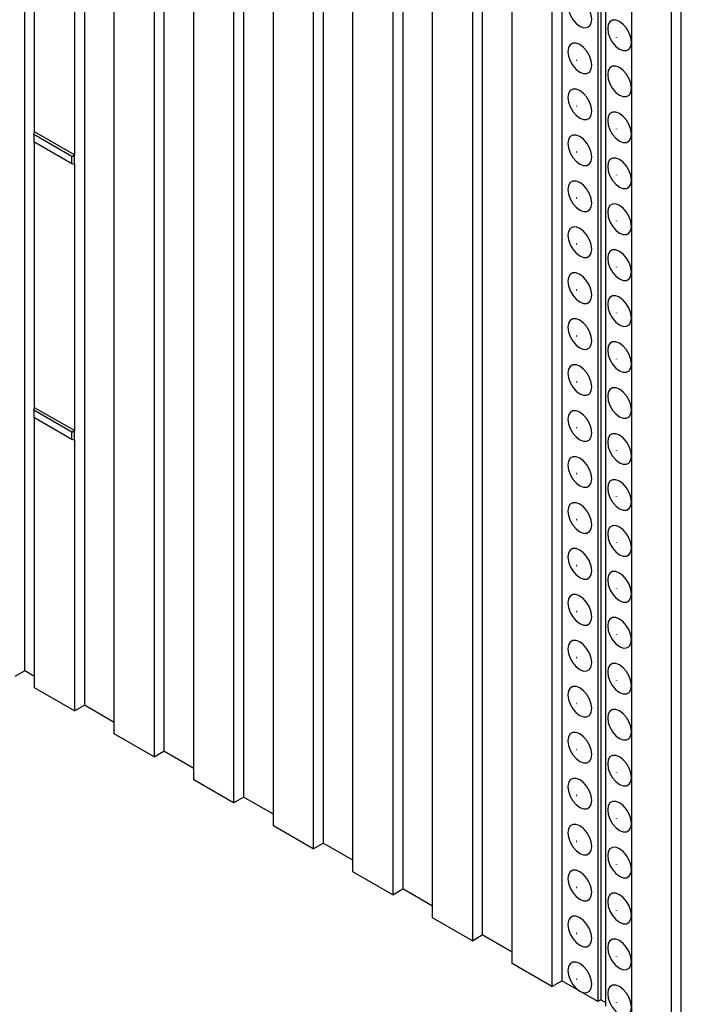
# Model space of a CAD drawing. Units: inches. Extents: x 0.5 to 8.5, y 0.5 to 10.5.
# Drawn here: x 6.8 to 7.1, y 8.7 to 9.1 of the extents above; entities that cross this region are included whole.
import ezdxf

# ---------------------------------------------------------------- set-up
doc = ezdxf.new("R2010")
doc.units = ezdxf.units.IN
doc.header["$MEASUREMENT"] = 0

msp = doc.modelspace()

# ---------------------------------------------------------------- linework, layer by layer
at = {"color": 7, "linetype": 'Continuous', "lineweight": 25}
for p, q in [((6.83816, 8.82097), (6.83816, 9.80082)), ((6.86467, 9.7702), (6.86467, 8.80566)), ((6.90003, 9.74979), (6.90003, 8.78525)), ((6.93538, 9.72938), (6.93538, 8.76484)), ((6.87793, 8.79291), (6.87793, 9.72539)), ((6.89561, 9.71458), (6.89561, 8.7827)), ((6.97074, 9.70897), (6.97074, 8.74443)), ((6.91329, 8.7725), (6.91329, 9.70498)), ((6.93096, 9.69417), (6.93096, 8.76229)), ((7.00609, 9.68856), (7.00609, 8.72402)), ((6.94864, 8.75209), (6.94864, 9.68457)), ((6.96632, 9.67376), (6.96632, 8.74188)), ((7.04145, 9.66815), (7.04145, 8.70361)), ((6.984, 8.73168), (6.984, 9.66416)), ((7.09272, 9.65387), (7.09272, 8.67402)), ((7.09413, 9.65468), (7.09413, 8.67483)), ((7.00168, 9.65335), (7.00168, 8.72147)), ((7.09625, 8.67198), (7.09625, 9.65183)), ((7.07681, 9.64774), (7.07681, 8.6832)), ((7.01935, 8.71127), (7.01935, 9.64375)), ((7.03703, 9.63294), (7.03703, 8.70106)), ((7.05471, 8.69086), (7.05471, 9.62333)), ((7.12984, 8.65259), (7.12984, 9.61713)), ((7.07239, 9.61253), (7.07239, 8.68065)), ((7.10774, 9.59134), (7.10774, 8.66024)), ((7.12542, 8.65004), (7.12542, 9.58395)), ((6.84258, 9.06032), (6.84258, 9.2779)), ((6.86025, 9.26803), (6.86025, 9.05012)), ((6.84228, 9.05922), (6.84258, 9.06032)), ((6.85916, 9.04948), (6.84228, 9.05922)), ((6.84228, 9.05922), (6.84228, 9.05607)), ((6.86025, 9.05012), (6.84258, 9.06032)), ((6.84228, 9.05607), (6.85916, 9.04633)), ((6.84258, 8.93784), (6.84258, 9.0559)), ((6.85916, 9.04948), (6.86025, 9.05012)), ((6.86025, 9.04603), (6.86025, 9.05012)), ((6.85916, 9.04633), (6.85916, 9.04948)), ((6.85916, 9.04633), (6.86025, 9.04603)), ((6.86025, 9.04603), (6.86025, 8.92763)), ((6.84228, 8.93674), (6.84258, 8.93784)), ((6.85916, 8.927), (6.84228, 8.93674)), ((6.84228, 8.93674), (6.84228, 8.93359)), ((6.86025, 8.92763), (6.84258, 8.93784)), ((6.84228, 8.93359), (6.85916, 8.92385)), ((6.84258, 8.81332), (6.84258, 8.93342)), ((6.85916, 8.927), (6.86025, 8.92763)), ((6.86025, 8.92355), (6.86025, 8.92763)), ((6.85916, 8.92385), (6.85916, 8.927)), ((6.85916, 8.92385), (6.86025, 8.92355)), ((6.86025, 8.92355), (6.86025, 8.80311)), ((6.83816, 8.82097), (6.83374, 8.81842)), ((6.84258, 8.81842), (6.83816, 8.82097)), ((6.86025, 8.80311), (6.84258, 8.81332)), ((6.86025, 8.80311), (6.86467, 8.80566)), ((6.87793, 8.79801), (6.86467, 8.80566)), ((6.89561, 8.7827), (6.87793, 8.79291)), ((6.89561, 8.7827), (6.90003, 8.78525)), ((6.91329, 8.7776), (6.90003, 8.78525)), ((6.93096, 8.76229), (6.91329, 8.7725)), ((6.93096, 8.76229), (6.93538, 8.76484)), ((6.94864, 8.75719), (6.93538, 8.76484)), ((6.96632, 8.74188), (6.94864, 8.75209)), ((6.96632, 8.74188), (6.97074, 8.74443)), ((6.984, 8.73678), (6.97074, 8.74443)), ((7.00168, 8.72147), (6.984, 8.73168)), ((7.00168, 8.72147), (7.00609, 8.72402)), ((7.01935, 8.71637), (7.00609, 8.72402)), ((7.03703, 8.70106), (7.01935, 8.71127)), ((7.03703, 8.70106), (7.04145, 8.70361)), ((7.05471, 8.69596), (7.04145, 8.70361)), ((7.07239, 8.68065), (7.05471, 8.69086)), ((7.07239, 8.68065), (7.07681, 8.6832)), ((7.08476, 8.67861), (7.07681, 8.6832)), ((7.09272, 8.67402), (7.08476, 8.67861)), ((7.09413, 8.67483), (7.09272, 8.67402)), ((7.09413, 8.67483), (7.09625, 8.67361))]:
    msp.add_line(p, q, dxfattribs=at)
at = {"color": 7, "linetype": 'Continuous', "lineweight": 25, "flags": 128}
for points in [[(7.07946, 9.11648), (7.07972, 9.11444), (7.08047, 9.11229), (7.08164, 9.11026), (7.08312, 9.10854), (7.08476, 9.10729), (7.0864, 9.10665), (7.08788, 9.10666), (7.08905, 9.10734), (7.0898, 9.10861), (7.09006, 9.11036), (7.0898, 9.1124), (7.08905, 9.11454), (7.08788, 9.11657), (7.0864, 9.1183), (7.08476, 9.11954), (7.08312, 9.12019), (7.08164, 9.12017), (7.08047, 9.11949), (7.07972, 9.11822), (7.07946, 9.11648)], [(7.09713, 9.10627), (7.09739, 9.10423), (7.09815, 9.10209), (7.09932, 9.10006), (7.1008, 9.09833), (7.10244, 9.09709), (7.10408, 9.09644), (7.10556, 9.09646), (7.10673, 9.09714), (7.10748, 9.09841), (7.10774, 9.10015), (7.10748, 9.10219), (7.10673, 9.10434), (7.10556, 9.10637), (7.10408, 9.10809), (7.10244, 9.10934), (7.1008, 9.10998), (7.09932, 9.10997), (7.09815, 9.10929), (7.09739, 9.10802), (7.09713, 9.10627)], [(7.1011, 9.10238), (7.10109, 9.1024), (7.10108, 9.10243), (7.10107, 9.10245), (7.10105, 9.10247), (7.10103, 9.10247), (7.10101, 9.10247), (7.101, 9.10246), (7.101, 9.10244), (7.101, 9.10241), (7.10101, 9.10239), (7.10103, 9.10237), (7.10105, 9.10235), (7.10107, 9.10234), (7.10108, 9.10235), (7.10109, 9.10236), (7.1011, 9.10238)], [(7.07946, 9.09607), (7.07972, 9.09402), (7.08047, 9.09188), (7.08164, 9.08985), (7.08312, 9.08813), (7.08476, 9.08688), (7.0864, 9.08623), (7.08788, 9.08625), (7.08905, 9.08693), (7.0898, 9.0882), (7.09006, 9.08994), (7.0898, 9.09199), (7.08905, 9.09413), (7.08788, 9.09616), (7.0864, 9.09788), (7.08476, 9.09913), (7.08312, 9.09977), (7.08164, 9.09976), (7.08047, 9.09908), (7.07972, 9.09781), (7.07946, 9.09607)], [(7.08342, 9.09217), (7.08342, 9.0922), (7.0834, 9.09222), (7.08339, 9.09224), (7.08337, 9.09226), (7.08335, 9.09227), (7.08333, 9.09226), (7.08332, 9.09225), (7.08332, 9.09223), (7.08332, 9.09221), (7.08333, 9.09218), (7.08335, 9.09216), (7.08337, 9.09214), (7.08339, 9.09214), (7.0834, 9.09214), (7.08342, 9.09215), (7.08342, 9.09217)], [(7.09713, 9.08586), (7.09739, 9.08382), (7.09815, 9.08168), (7.09932, 9.07964), (7.1008, 9.07792), (7.10244, 9.07668), (7.10408, 9.07603), (7.10556, 9.07605), (7.10673, 9.07672), (7.10748, 9.078), (7.10774, 9.07974), (7.10748, 9.08178), (7.10673, 9.08392), (7.10556, 9.08595), (7.10408, 9.08768), (7.10244, 9.08892), (7.1008, 9.08957), (7.09932, 9.08955), (7.09815, 9.08888), (7.09739, 9.0876), (7.09713, 9.08586)], [(7.1011, 9.08197), (7.10109, 9.08199), (7.10108, 9.08202), (7.10107, 9.08204), (7.10105, 9.08205), (7.10103, 9.08206), (7.10101, 9.08206), (7.101, 9.08205), (7.101, 9.08202), (7.101, 9.082), (7.10101, 9.08197), (7.10103, 9.08195), (7.10105, 9.08194), (7.10107, 9.08193), (7.10108, 9.08193), (7.10109, 9.08195), (7.1011, 9.08197)], [(7.07946, 9.07565), (7.07972, 9.07361), (7.08047, 9.07147), (7.08164, 9.06944), (7.08312, 9.06771), (7.08476, 9.06647), (7.0864, 9.06582), (7.08788, 9.06584), (7.08905, 9.06651), (7.0898, 9.06779), (7.09006, 9.06953), (7.0898, 9.07157), (7.08905, 9.07371), (7.08788, 9.07575), (7.0864, 9.07747), (7.08476, 9.07871), (7.08312, 9.07936), (7.08164, 9.07934), (7.08047, 9.07867), (7.07972, 9.07739), (7.07946, 9.07565)], [(7.08342, 9.07176), (7.08342, 9.07178), (7.0834, 9.07181), (7.08339, 9.07183), (7.08337, 9.07185), (7.08335, 9.07185), (7.08333, 9.07185), (7.08332, 9.07184), (7.08332, 9.07182), (7.08332, 9.07179), (7.08333, 9.07177), (7.08335, 9.07174), (7.08337, 9.07173), (7.08339, 9.07172), (7.0834, 9.07173), (7.08342, 9.07174), (7.08342, 9.07176)], [(7.09713, 9.06545), (7.09739, 9.0634), (7.09815, 9.06126), (7.09932, 9.05923), (7.1008, 9.05751), (7.10244, 9.05626), (7.10408, 9.05562), (7.10556, 9.05563), (7.10673, 9.05631), (7.10748, 9.05758), (7.10774, 9.05932), (7.10748, 9.06137), (7.10673, 9.06351), (7.10556, 9.06554), (7.10408, 9.06726), (7.10244, 9.06851), (7.1008, 9.06916), (7.09932, 9.06914), (7.09815, 9.06846), (7.09739, 9.06719), (7.09713, 9.06545)], [(7.07946, 9.05524), (7.07972, 9.0532), (7.08047, 9.05105), (7.08164, 9.04902), (7.08312, 9.0473), (7.08476, 9.04605), (7.0864, 9.04541), (7.08788, 9.04542), (7.08905, 9.0461), (7.0898, 9.04737), (7.09006, 9.04912), (7.0898, 9.05116), (7.08905, 9.0533), (7.08788, 9.05533), (7.0864, 9.05706), (7.08476, 9.0583), (7.08312, 9.05895), (7.08164, 9.05893), (7.08047, 9.05825), (7.07972, 9.05698), (7.07946, 9.05524)], [(7.1011, 9.06155), (7.10109, 9.06158), (7.10108, 9.0616), (7.10107, 9.06162), (7.10105, 9.06164), (7.10103, 9.06165), (7.10101, 9.06164), (7.101, 9.06163), (7.101, 9.06161), (7.101, 9.06159), (7.10101, 9.06156), (7.10103, 9.06154), (7.10105, 9.06152), (7.10107, 9.06152), (7.10108, 9.06152), (7.10109, 9.06153), (7.1011, 9.06155)], [(7.08342, 9.05134), (7.08342, 9.05137), (7.0834, 9.05139), (7.08339, 9.05142), (7.08337, 9.05143), (7.08335, 9.05144), (7.08333, 9.05144), (7.08332, 9.05142), (7.08332, 9.0514), (7.08332, 9.05138), (7.08333, 9.05135), (7.08335, 9.05133), (7.08337, 9.05132), (7.08339, 9.05131), (7.0834, 9.05131), (7.08342, 9.05132), (7.08342, 9.05134)], [(7.09713, 9.04503), (7.09739, 9.04299), (7.09815, 9.04085), (7.09932, 9.03882), (7.1008, 9.03709), (7.10244, 9.03585), (7.10408, 9.0352), (7.10556, 9.03522), (7.10673, 9.0359), (7.10748, 9.03717), (7.10774, 9.03891), (7.10748, 9.04095), (7.10673, 9.04309), (7.10556, 9.04513), (7.10408, 9.04685), (7.10244, 9.0481), (7.1008, 9.04874), (7.09932, 9.04873), (7.09815, 9.04805), (7.09739, 9.04678), (7.09713, 9.04503)], [(7.1011, 9.04114), (7.10109, 9.04116), (7.10108, 9.04119), (7.10107, 9.04121), (7.10105, 9.04123), (7.10103, 9.04123), (7.10101, 9.04123), (7.101, 9.04122), (7.101, 9.0412), (7.101, 9.04117), (7.10101, 9.04115), (7.10103, 9.04113), (7.10105, 9.04111), (7.10107, 9.0411), (7.10108, 9.04111), (7.10109, 9.04112), (7.1011, 9.04114)], [(7.07946, 9.03483), (7.07972, 9.03278), (7.08047, 9.03064), (7.08164, 9.02861), (7.08312, 9.02689), (7.08476, 9.02564), (7.0864, 9.02499), (7.08788, 9.02501), (7.08905, 9.02569), (7.0898, 9.02696), (7.09006, 9.0287), (7.0898, 9.03074), (7.08905, 9.03289), (7.08788, 9.03492), (7.0864, 9.03664), (7.08476, 9.03789), (7.08312, 9.03853), (7.08164, 9.03852), (7.08047, 9.03784), (7.07972, 9.03657), (7.07946, 9.03483)], [(7.08342, 9.03093), (7.08342, 9.03096), (7.0834, 9.03098), (7.08339, 9.031), (7.08337, 9.03102), (7.08335, 9.03103), (7.08333, 9.03102), (7.08332, 9.03101), (7.08332, 9.03099), (7.08332, 9.03096), (7.08333, 9.03094), (7.08335, 9.03092), (7.08337, 9.0309), (7.08339, 9.03089), (7.0834, 9.0309), (7.08342, 9.03091), (7.08342, 9.03093)], [(7.09713, 9.02462), (7.09739, 9.02258), (7.09815, 9.02044), (7.09932, 9.0184), (7.1008, 9.01668), (7.10244, 9.01543), (7.10408, 9.01479), (7.10556, 9.0148), (7.10673, 9.01548), (7.10748, 9.01675), (7.10774, 9.0185), (7.10748, 9.02054), (7.10673, 9.02268), (7.10556, 9.02471), (7.10408, 9.02644), (7.10244, 9.02768), (7.1008, 9.02833), (7.09932, 9.02831), (7.09815, 9.02764), (7.09739, 9.02636), (7.09713, 9.02462)], [(7.1011, 9.02073), (7.10109, 9.02075), (7.10108, 9.02078), (7.10107, 9.0208), (7.10105, 9.02081), (7.10103, 9.02082), (7.10101, 9.02082), (7.101, 9.0208), (7.101, 9.02078), (7.101, 9.02076), (7.10101, 9.02073), (7.10103, 9.02071), (7.10105, 9.0207), (7.10107, 9.02069), (7.10108, 9.02069), (7.10109, 9.02071), (7.1011, 9.02073)], [(7.07946, 9.01441), (7.07972, 9.01237), (7.08047, 9.01023), (7.08164, 9.0082), (7.08312, 9.00647), (7.08476, 9.00523), (7.0864, 9.00458), (7.08788, 9.0046), (7.08905, 9.00527), (7.0898, 9.00655), (7.09006, 9.00829), (7.0898, 9.01033), (7.08905, 9.01247), (7.08788, 9.01451), (7.0864, 9.01623), (7.08476, 9.01747), (7.08312, 9.01812), (7.08164, 9.0181), (7.08047, 9.01743), (7.07972, 9.01615), (7.07946, 9.01441)], [(7.08342, 9.01052), (7.08342, 9.01054), (7.0834, 9.01057), (7.08339, 9.01059), (7.08337, 9.01061), (7.08335, 9.01061), (7.08333, 9.01061), (7.08332, 9.0106), (7.08332, 9.01058), (7.08332, 9.01055), (7.08333, 9.01053), (7.08335, 9.0105), (7.08337, 9.01049), (7.08339, 9.01048), (7.0834, 9.01048), (7.08342, 9.0105), (7.08342, 9.01052)], [(7.09713, 9.00421), (7.09739, 9.00216), (7.09815, 9.00002), (7.09932, 8.99799), (7.1008, 8.99627), (7.10244, 8.99502), (7.10408, 8.99437), (7.10556, 8.99439), (7.10673, 8.99507), (7.10748, 8.99634), (7.10774, 8.99808), (7.10748, 9.00013), (7.10673, 9.00227), (7.10556, 9.0043), (7.10408, 9.00602), (7.10244, 9.00727), (7.1008, 9.00792), (7.09932, 9.0079), (7.09815, 9.00722), (7.09739, 9.00595), (7.09713, 9.00421)], [(7.07946, 8.994), (7.07972, 8.99196), (7.08047, 8.98981), (7.08164, 8.98778), (7.08312, 8.98606), (7.08476, 8.98481), (7.0864, 8.98417), (7.08788, 8.98418), (7.08905, 8.98486), (7.0898, 8.98613), (7.09006, 8.98788), (7.0898, 8.98992), (7.08905, 8.99206), (7.08788, 8.99409), (7.0864, 8.99581), (7.08476, 8.99706), (7.08312, 8.99771), (7.08164, 8.99769), (7.08047, 8.99701), (7.07972, 8.99574), (7.07946, 8.994)], [(7.1011, 9.00031), (7.10109, 9.00034), (7.10108, 9.00036), (7.10107, 9.00038), (7.10105, 9.0004), (7.10103, 9.00041), (7.10101, 9.0004), (7.101, 9.00039), (7.101, 9.00037), (7.101, 9.00035), (7.10101, 9.00032), (7.10103, 9.0003), (7.10105, 9.00028), (7.10107, 9.00028), (7.10108, 9.00028), (7.10109, 9.00029), (7.1011, 9.00031)], [(7.08342, 8.9901), (7.08342, 8.99013), (7.0834, 8.99015), (7.08339, 8.99018), (7.08337, 8.99019), (7.08335, 8.9902), (7.08333, 8.9902), (7.08332, 8.99018), (7.08332, 8.99016), (7.08332, 8.99014), (7.08333, 8.99011), (7.08335, 8.99009), (7.08337, 8.99007), (7.08339, 8.99007), (7.0834, 8.99007), (7.08342, 8.99008), (7.08342, 8.9901)], [(7.09713, 8.98379), (7.09739, 8.98175), (7.09815, 8.97961), (7.09932, 8.97758), (7.1008, 8.97585), (7.10244, 8.97461), (7.10408, 8.97396), (7.10556, 8.97398), (7.10673, 8.97466), (7.10748, 8.97593), (7.10774, 8.97767), (7.10748, 8.97971), (7.10673, 8.98185), (7.10556, 8.98389), (7.10408, 8.98561), (7.10244, 8.98686), (7.1008, 8.9875), (7.09932, 8.98749), (7.09815, 8.98681), (7.09739, 8.98554), (7.09713, 8.98379)], [(7.1011, 8.9799), (7.10109, 8.97992), (7.10108, 8.97995), (7.10107, 8.97997), (7.10105, 8.97999), (7.10103, 8.97999), (7.10101, 8.97999), (7.101, 8.97998), (7.101, 8.97996), (7.101, 8.97993), (7.10101, 8.97991), (7.10103, 8.97989), (7.10105, 8.97987), (7.10107, 8.97986), (7.10108, 8.97987), (7.10109, 8.97988), (7.1011, 8.9799)], [(7.07946, 8.97358), (7.07972, 8.97154), (7.08047, 8.9694), (7.08164, 8.96737), (7.08312, 8.96564), (7.08476, 8.9644), (7.0864, 8.96375), (7.08788, 8.96377), (7.08905, 8.96445), (7.0898, 8.96572), (7.09006, 8.96746), (7.0898, 8.9695), (7.08905, 8.97165), (7.08788, 8.97368), (7.0864, 8.9754), (7.08476, 8.97665), (7.08312, 8.97729), (7.08164, 8.97728), (7.08047, 8.9766), (7.07972, 8.97533), (7.07946, 8.97358)], [(7.08342, 8.96969), (7.08342, 8.96971), (7.0834, 8.96974), (7.08339, 8.96976), (7.08337, 8.96978), (7.08335, 8.96978), (7.08333, 8.96978), (7.08332, 8.96977), (7.08332, 8.96975), (7.08332, 8.96972), (7.08333, 8.9697), (7.08335, 8.96968), (7.08337, 8.96966), (7.08339, 8.96965), (7.0834, 8.96966), (7.08342, 8.96967), (7.08342, 8.96969)], [(7.09713, 8.96338), (7.09739, 8.96134), (7.09815, 8.9592), (7.09932, 8.95716), (7.1008, 8.95544), (7.10244, 8.95419), (7.10408, 8.95355), (7.10556, 8.95356), (7.10673, 8.95424), (7.10748, 8.95551), (7.10774, 8.95726), (7.10748, 8.9593), (7.10673, 8.96144), (7.10556, 8.96347), (7.10408, 8.9652), (7.10244, 8.96644), (7.1008, 8.96709), (7.09932, 8.96707), (7.09815, 8.96639), (7.09739, 8.96512), (7.09713, 8.96338)], [(7.1011, 8.95949), (7.10109, 8.95951), (7.10108, 8.95954), (7.10107, 8.95956), (7.10105, 8.95957), (7.10103, 8.95958), (7.10101, 8.95958), (7.101, 8.95956), (7.101, 8.95954), (7.101, 8.95952), (7.10101, 8.95949), (7.10103, 8.95947), (7.10105, 8.95946), (7.10107, 8.95945), (7.10108, 8.95945), (7.10109, 8.95947), (7.1011, 8.95949)], [(7.07946, 8.95317), (7.07972, 8.95113), (7.08047, 8.94899), (7.08164, 8.94695), (7.08312, 8.94523), (7.08476, 8.94399), (7.0864, 8.94334), (7.08788, 8.94336), (7.08905, 8.94403), (7.0898, 8.94531), (7.09006, 8.94705), (7.0898, 8.94909), (7.08905, 8.95123), (7.08788, 8.95326), (7.0864, 8.95499), (7.08476, 8.95623), (7.08312, 8.95688), (7.08164, 8.95686), (7.08047, 8.95619), (7.07972, 8.95491), (7.07946, 8.95317)], [(7.08342, 8.94928), (7.08342, 8.9493), (7.0834, 8.94933), (7.08339, 8.94935), (7.08337, 8.94936), (7.08335, 8.94937), (7.08333, 8.94937), (7.08332, 8.94936), (7.08332, 8.94934), (7.08332, 8.94931), (7.08333, 8.94929), (7.08335, 8.94926), (7.08337, 8.94925), (7.08339, 8.94924), (7.0834, 8.94924), (7.08342, 8.94926), (7.08342, 8.94928)], [(7.09713, 8.94297), (7.09739, 8.94092), (7.09815, 8.93878), (7.09932, 8.93675), (7.1008, 8.93503), (7.10244, 8.93378), (7.10408, 8.93313), (7.10556, 8.93315), (7.10673, 8.93383), (7.10748, 8.9351), (7.10774, 8.93684), (7.10748, 8.93889), (7.10673, 8.94103), (7.10556, 8.94306), (7.10408, 8.94478), (7.10244, 8.94603), (7.1008, 8.94667), (7.09932, 8.94666), (7.09815, 8.94598), (7.09739, 8.94471), (7.09713, 8.94297)], [(7.07946, 8.93276), (7.07972, 8.93072), (7.08047, 8.92857), (7.08164, 8.92654), (7.08312, 8.92482), (7.08476, 8.92357), (7.0864, 8.92293), (7.08788, 8.92294), (7.08905, 8.92362), (7.0898, 8.92489), (7.09006, 8.92663), (7.0898, 8.92868), (7.08905, 8.93082), (7.08788, 8.93285), (7.0864, 8.93457), (7.08476, 8.93582), (7.08312, 8.93647), (7.08164, 8.93645), (7.08047, 8.93577), (7.07972, 8.9345), (7.07946, 8.93276)], [(7.1011, 8.93907), (7.10109, 8.9391), (7.10108, 8.93912), (7.10107, 8.93914), (7.10105, 8.93916), (7.10103, 8.93917), (7.10101, 8.93916), (7.101, 8.93915), (7.101, 8.93913), (7.101, 8.93911), (7.10101, 8.93908), (7.10103, 8.93906), (7.10105, 8.93904), (7.10107, 8.93904), (7.10108, 8.93904), (7.10109, 8.93905), (7.1011, 8.93907)], [(7.08342, 8.92886), (7.08342, 8.92889), (7.0834, 8.92891), (7.08339, 8.92894), (7.08337, 8.92895), (7.08335, 8.92896), (7.08333, 8.92895), (7.08332, 8.92894), (7.08332, 8.92892), (7.08332, 8.9289), (7.08333, 8.92887), (7.08335, 8.92885), (7.08337, 8.92883), (7.08339, 8.92883), (7.0834, 8.92883), (7.08342, 8.92884), (7.08342, 8.92886)], [(7.09713, 8.92255), (7.09739, 8.92051), (7.09815, 8.91837), (7.09932, 8.91634), (7.1008, 8.91461), (7.10244, 8.91337), (7.10408, 8.91272), (7.10556, 8.91274), (7.10673, 8.91341), (7.10748, 8.91469), (7.10774, 8.91643), (7.10748, 8.91847), (7.10673, 8.92061), (7.10556, 8.92265), (7.10408, 8.92437), (7.10244, 8.92562), (7.1008, 8.92626), (7.09932, 8.92624), (7.09815, 8.92557), (7.09739, 8.9243), (7.09713, 8.92255)], [(7.1011, 8.91866), (7.10109, 8.91868), (7.10108, 8.91871), (7.10107, 8.91873), (7.10105, 8.91875), (7.10103, 8.91875), (7.10101, 8.91875), (7.101, 8.91874), (7.101, 8.91872), (7.101, 8.91869), (7.10101, 8.91867), (7.10103, 8.91864), (7.10105, 8.91863), (7.10107, 8.91862), (7.10108, 8.91863), (7.10109, 8.91864), (7.1011, 8.91866)], [(7.07946, 8.91234), (7.07972, 8.9103), (7.08047, 8.90816), (7.08164, 8.90613), (7.08312, 8.9044), (7.08476, 8.90316), (7.0864, 8.90251), (7.08788, 8.90253), (7.08905, 8.90321), (7.0898, 8.90448), (7.09006, 8.90622), (7.0898, 8.90826), (7.08905, 8.91041), (7.08788, 8.91244), (7.0864, 8.91416), (7.08476, 8.91541), (7.08312, 8.91605), (7.08164, 8.91604), (7.08047, 8.91536), (7.07972, 8.91409), (7.07946, 8.91234)], [(7.08342, 8.90845), (7.08342, 8.90847), (7.0834, 8.9085), (7.08339, 8.90852), (7.08337, 8.90854), (7.08335, 8.90854), (7.08333, 8.90854), (7.08332, 8.90853), (7.08332, 8.90851), (7.08332, 8.90848), (7.08333, 8.90846), (7.08335, 8.90844), (7.08337, 8.90842), (7.08339, 8.90841), (7.0834, 8.90842), (7.08342, 8.90843), (7.08342, 8.90845)], [(7.09713, 8.90214), (7.09739, 8.9001), (7.09815, 8.89795), (7.09932, 8.89592), (7.1008, 8.8942), (7.10244, 8.89295), (7.10408, 8.89231), (7.10556, 8.89232), (7.10673, 8.893), (7.10748, 8.89427), (7.10774, 8.89602), (7.10748, 8.89806), (7.10673, 8.9002), (7.10556, 8.90223), (7.10408, 8.90396), (7.10244, 8.9052), (7.1008, 8.90585), (7.09932, 8.90583), (7.09815, 8.90515), (7.09739, 8.90388), (7.09713, 8.90214)], [(7.1011, 8.89824), (7.10109, 8.89827), (7.10108, 8.89829), (7.10107, 8.89832), (7.10105, 8.89833), (7.10103, 8.89834), (7.10101, 8.89834), (7.101, 8.89832), (7.101, 8.8983), (7.101, 8.89828), (7.10101, 8.89825), (7.10103, 8.89823), (7.10105, 8.89822), (7.10107, 8.89821), (7.10108, 8.89821), (7.10109, 8.89822), (7.1011, 8.89824)], [(7.07946, 8.89193), (7.07972, 8.88989), (7.08047, 8.88775), (7.08164, 8.88571), (7.08312, 8.88399), (7.08476, 8.88275), (7.0864, 8.8821), (7.08788, 8.88212), (7.08905, 8.88279), (7.0898, 8.88406), (7.09006, 8.88581), (7.0898, 8.88785), (7.08905, 8.88999), (7.08788, 8.89202), (7.0864, 8.89375), (7.08476, 8.89499), (7.08312, 8.89564), (7.08164, 8.89562), (7.08047, 8.89495), (7.07972, 8.89367), (7.07946, 8.89193)], [(7.08342, 8.88804), (7.08342, 8.88806), (7.0834, 8.88809), (7.08339, 8.88811), (7.08337, 8.88812), (7.08335, 8.88813), (7.08333, 8.88813), (7.08332, 8.88811), (7.08332, 8.88809), (7.08332, 8.88807), (7.08333, 8.88804), (7.08335, 8.88802), (7.08337, 8.88801), (7.08339, 8.888), (7.0834, 8.888), (7.08342, 8.88802), (7.08342, 8.88804)], [(7.09713, 8.88173), (7.09739, 8.87968), (7.09815, 8.87754), (7.09932, 8.87551), (7.1008, 8.87379), (7.10244, 8.87254), (7.10408, 8.87189), (7.10556, 8.87191), (7.10673, 8.87259), (7.10748, 8.87386), (7.10774, 8.8756), (7.10748, 8.87764), (7.10673, 8.87979), (7.10556, 8.88182), (7.10408, 8.88354), (7.10244, 8.88479), (7.1008, 8.88543), (7.09932, 8.88542), (7.09815, 8.88474), (7.09739, 8.88347), (7.09713, 8.88173)], [(7.07946, 8.87152), (7.07972, 8.86947), (7.08047, 8.86733), (7.08164, 8.8653), (7.08312, 8.86358), (7.08476, 8.86233), (7.0864, 8.86169), (7.08788, 8.8617), (7.08905, 8.86238), (7.0898, 8.86365), (7.09006, 8.86539), (7.0898, 8.86744), (7.08905, 8.86958), (7.08788, 8.87161), (7.0864, 8.87333), (7.08476, 8.87458), (7.08312, 8.87523), (7.08164, 8.87521), (7.08047, 8.87453), (7.07972, 8.87326), (7.07946, 8.87152)], [(7.1011, 8.87783), (7.10109, 8.87786), (7.10108, 8.87788), (7.10107, 8.8779), (7.10105, 8.87792), (7.10103, 8.87793), (7.10101, 8.87792), (7.101, 8.87791), (7.101, 8.87789), (7.101, 8.87787), (7.10101, 8.87784), (7.10103, 8.87782), (7.10105, 8.8778), (7.10107, 8.8778), (7.10108, 8.8778), (7.10109, 8.87781), (7.1011, 8.87783)], [(7.08342, 8.86762), (7.08342, 8.86765), (7.0834, 8.86767), (7.08339, 8.86769), (7.08337, 8.86771), (7.08335, 8.86772), (7.08333, 8.86771), (7.08332, 8.8677), (7.08332, 8.86768), (7.08332, 8.86766), (7.08333, 8.86763), (7.08335, 8.86761), (7.08337, 8.86759), (7.08339, 8.86759), (7.0834, 8.86759), (7.08342, 8.8676), (7.08342, 8.86762)], [(7.09713, 8.86131), (7.09739, 8.85927), (7.09815, 8.85713), (7.09932, 8.8551), (7.1008, 8.85337), (7.10244, 8.85213), (7.10408, 8.85148), (7.10556, 8.8515), (7.10673, 8.85217), (7.10748, 8.85345), (7.10774, 8.85519), (7.10748, 8.85723), (7.10673, 8.85937), (7.10556, 8.86141), (7.10408, 8.86313), (7.10244, 8.86437), (7.1008, 8.86502), (7.09932, 8.865), (7.09815, 8.86433), (7.09739, 8.86305), (7.09713, 8.86131)], [(7.1011, 8.85742), (7.10109, 8.85744), (7.10108, 8.85747), (7.10107, 8.85749), (7.10105, 8.85751), (7.10103, 8.85751), (7.10101, 8.85751), (7.101, 8.8575), (7.101, 8.85748), (7.101, 8.85745), (7.10101, 8.85743), (7.10103, 8.8574), (7.10105, 8.85739), (7.10107, 8.85738), (7.10108, 8.85738), (7.10109, 8.8574), (7.1011, 8.85742)], [(7.07946, 8.8511), (7.07972, 8.84906), (7.08047, 8.84692), (7.08164, 8.84489), (7.08312, 8.84316), (7.08476, 8.84192), (7.0864, 8.84127), (7.08788, 8.84129), (7.08905, 8.84197), (7.0898, 8.84324), (7.09006, 8.84498), (7.0898, 8.84702), (7.08905, 8.84916), (7.08788, 8.8512), (7.0864, 8.85292), (7.08476, 8.85417), (7.08312, 8.85481), (7.08164, 8.8548), (7.08047, 8.85412), (7.07972, 8.85285), (7.07946, 8.8511)], [(7.08342, 8.84721), (7.08342, 8.84723), (7.0834, 8.84726), (7.08339, 8.84728), (7.08337, 8.8473), (7.08335, 8.8473), (7.08333, 8.8473), (7.08332, 8.84729), (7.08332, 8.84727), (7.08332, 8.84724), (7.08333, 8.84722), (7.08335, 8.8472), (7.08337, 8.84718), (7.08339, 8.84717), (7.0834, 8.84718), (7.08342, 8.84719), (7.08342, 8.84721)], [(7.09713, 8.8409), (7.09739, 8.83886), (7.09815, 8.83671), (7.09932, 8.83468), (7.1008, 8.83296), (7.10244, 8.83171), (7.10408, 8.83107), (7.10556, 8.83108), (7.10673, 8.83176), (7.10748, 8.83303), (7.10774, 8.83478), (7.10748, 8.83682), (7.10673, 8.83896), (7.10556, 8.84099), (7.10408, 8.84272), (7.10244, 8.84396), (7.1008, 8.84461), (7.09932, 8.84459), (7.09815, 8.84391), (7.09739, 8.84264), (7.09713, 8.8409)], [(7.1011, 8.837), (7.10109, 8.83703), (7.10108, 8.83705), (7.10107, 8.83708), (7.10105, 8.83709), (7.10103, 8.8371), (7.10101, 8.8371), (7.101, 8.83708), (7.101, 8.83706), (7.101, 8.83704), (7.10101, 8.83701), (7.10103, 8.83699), (7.10105, 8.83697), (7.10107, 8.83697), (7.10108, 8.83697), (7.10109, 8.83698), (7.1011, 8.837)], [(7.07946, 8.83069), (7.07972, 8.82865), (7.08047, 8.82651), (7.08164, 8.82447), (7.08312, 8.82275), (7.08476, 8.8215), (7.0864, 8.82086), (7.08788, 8.82087), (7.08905, 8.82155), (7.0898, 8.82282), (7.09006, 8.82457), (7.0898, 8.82661), (7.08905, 8.82875), (7.08788, 8.83078), (7.0864, 8.83251), (7.08476, 8.83375), (7.08312, 8.8344), (7.08164, 8.83438), (7.08047, 8.8337), (7.07972, 8.83243), (7.07946, 8.83069)], [(7.08342, 8.8268), (7.08342, 8.82682), (7.0834, 8.82685), (7.08339, 8.82687), (7.08337, 8.82688), (7.08335, 8.82689), (7.08333, 8.82689), (7.08332, 8.82687), (7.08332, 8.82685), (7.08332, 8.82683), (7.08333, 8.8268), (7.08335, 8.82678), (7.08337, 8.82677), (7.08339, 8.82676), (7.0834, 8.82676), (7.08342, 8.82678), (7.08342, 8.8268)], [(7.09713, 8.82048), (7.09739, 8.81844), (7.09815, 8.8163), (7.09932, 8.81427), (7.1008, 8.81255), (7.10244, 8.8113), (7.10408, 8.81065), (7.10556, 8.81067), (7.10673, 8.81135), (7.10748, 8.81262), (7.10774, 8.81436), (7.10748, 8.8164), (7.10673, 8.81855), (7.10556, 8.82058), (7.10408, 8.8223), (7.10244, 8.82355), (7.1008, 8.82419), (7.09932, 8.82418), (7.09815, 8.8235), (7.09739, 8.82223), (7.09713, 8.82048)], [(7.07946, 8.81028), (7.07972, 8.80823), (7.08047, 8.80609), (7.08164, 8.80406), (7.08312, 8.80234), (7.08476, 8.80109), (7.0864, 8.80044), (7.08788, 8.80046), (7.08905, 8.80114), (7.0898, 8.80241), (7.09006, 8.80415), (7.0898, 8.8062), (7.08905, 8.80834), (7.08788, 8.81037), (7.0864, 8.81209), (7.08476, 8.81334), (7.08312, 8.81399), (7.08164, 8.81397), (7.08047, 8.81329), (7.07972, 8.81202), (7.07946, 8.81028)], [(7.1011, 8.81659), (7.10109, 8.81662), (7.10108, 8.81664), (7.10107, 8.81666), (7.10105, 8.81668), (7.10103, 8.81669), (7.10101, 8.81668), (7.101, 8.81667), (7.101, 8.81665), (7.101, 8.81662), (7.10101, 8.8166), (7.10103, 8.81658), (7.10105, 8.81656), (7.10107, 8.81655), (7.10108, 8.81656), (7.10109, 8.81657), (7.1011, 8.81659)], [(7.08342, 8.80638), (7.08342, 8.80641), (7.0834, 8.80643), (7.08339, 8.80645), (7.08337, 8.80647), (7.08335, 8.80648), (7.08333, 8.80647), (7.08332, 8.80646), (7.08332, 8.80644), (7.08332, 8.80642), (7.08333, 8.80639), (7.08335, 8.80637), (7.08337, 8.80635), (7.08339, 8.80635), (7.0834, 8.80635), (7.08342, 8.80636), (7.08342, 8.80638)], [(7.09713, 8.80007), (7.09739, 8.79803), (7.09815, 8.79589), (7.09932, 8.79385), (7.1008, 8.79213), (7.10244, 8.79089), (7.10408, 8.79024), (7.10556, 8.79026), (7.10673, 8.79093), (7.10748, 8.79221), (7.10774, 8.79395), (7.10748, 8.79599), (7.10673, 8.79813), (7.10556, 8.80016), (7.10408, 8.80189), (7.10244, 8.80313), (7.1008, 8.80378), (7.09932, 8.80376), (7.09815, 8.80309), (7.09739, 8.80181), (7.09713, 8.80007)], [(7.1011, 8.79618), (7.10109, 8.7962), (7.10108, 8.79623), (7.10107, 8.79625), (7.10105, 8.79626), (7.10103, 8.79627), (7.10101, 8.79627), (7.101, 8.79626), (7.101, 8.79624), (7.101, 8.79621), (7.10101, 8.79619), (7.10103, 8.79616), (7.10105, 8.79615), (7.10107, 8.79614), (7.10108, 8.79614), (7.10109, 8.79616), (7.1011, 8.79618)], [(7.07946, 8.78986), (7.07972, 8.78782), (7.08047, 8.78568), (7.08164, 8.78365), (7.08312, 8.78192), (7.08476, 8.78068), (7.0864, 8.78003), (7.08788, 8.78005), (7.08905, 8.78072), (7.0898, 8.782), (7.09006, 8.78374), (7.0898, 8.78578), (7.08905, 8.78792), (7.08788, 8.78996), (7.0864, 8.79168), (7.08476, 8.79293), (7.08312, 8.79357), (7.08164, 8.79356), (7.08047, 8.79288), (7.07972, 8.79161), (7.07946, 8.78986)], [(7.08342, 8.78597), (7.08342, 8.78599), (7.0834, 8.78602), (7.08339, 8.78604), (7.08337, 8.78606), (7.08335, 8.78606), (7.08333, 8.78606), (7.08332, 8.78605), (7.08332, 8.78603), (7.08332, 8.786), (7.08333, 8.78598), (7.08335, 8.78596), (7.08337, 8.78594), (7.08339, 8.78593), (7.0834, 8.78594), (7.08342, 8.78595), (7.08342, 8.78597)], [(7.09713, 8.77966), (7.09739, 8.77762), (7.09815, 8.77547), (7.09932, 8.77344), (7.1008, 8.77172), (7.10244, 8.77047), (7.10408, 8.76983), (7.10556, 8.76984), (7.10673, 8.77052), (7.10748, 8.77179), (7.10774, 8.77353), (7.10748, 8.77558), (7.10673, 8.77772), (7.10556, 8.77975), (7.10408, 8.78147), (7.10244, 8.78272), (7.1008, 8.78337), (7.09932, 8.78335), (7.09815, 8.78267), (7.09739, 8.7814), (7.09713, 8.77966)], [(7.1011, 8.77576), (7.10109, 8.77579), (7.10108, 8.77581), (7.10107, 8.77584), (7.10105, 8.77585), (7.10103, 8.77586), (7.10101, 8.77585), (7.101, 8.77584), (7.101, 8.77582), (7.101, 8.7758), (7.10101, 8.77577), (7.10103, 8.77575), (7.10105, 8.77573), (7.10107, 8.77573), (7.10108, 8.77573), (7.10109, 8.77574), (7.1011, 8.77576)], [(7.07946, 8.76945), (7.07972, 8.76741), (7.08047, 8.76527), (7.08164, 8.76323), (7.08312, 8.76151), (7.08476, 8.76026), (7.0864, 8.75962), (7.08788, 8.75963), (7.08905, 8.76031), (7.0898, 8.76158), (7.09006, 8.76333), (7.0898, 8.76537), (7.08905, 8.76751), (7.08788, 8.76954), (7.0864, 8.77127), (7.08476, 8.77251), (7.08312, 8.77316), (7.08164, 8.77314), (7.08047, 8.77246), (7.07972, 8.77119), (7.07946, 8.76945)], [(7.08342, 8.76556), (7.08342, 8.76558), (7.0834, 8.76561), (7.08339, 8.76563), (7.08337, 8.76564), (7.08335, 8.76565), (7.08333, 8.76565), (7.08332, 8.76563), (7.08332, 8.76561), (7.08332, 8.76559), (7.08333, 8.76556), (7.08335, 8.76554), (7.08337, 8.76553), (7.08339, 8.76552), (7.0834, 8.76552), (7.08342, 8.76553), (7.08342, 8.76556)], [(7.09713, 8.75924), (7.09739, 8.7572), (7.09815, 8.75506), (7.09932, 8.75303), (7.1008, 8.7513), (7.10244, 8.75006), (7.10408, 8.74941), (7.10556, 8.74943), (7.10673, 8.75011), (7.10748, 8.75138), (7.10774, 8.75312), (7.10748, 8.75516), (7.10673, 8.75731), (7.10556, 8.75934), (7.10408, 8.76106), (7.10244, 8.76231), (7.1008, 8.76295), (7.09932, 8.76294), (7.09815, 8.76226), (7.09739, 8.76099), (7.09713, 8.75924)], [(7.07946, 8.74904), (7.07972, 8.74699), (7.08047, 8.74485), (7.08164, 8.74282), (7.08312, 8.7411), (7.08476, 8.73985), (7.0864, 8.7392), (7.08788, 8.73922), (7.08905, 8.7399), (7.0898, 8.74117), (7.09006, 8.74291), (7.0898, 8.74496), (7.08905, 8.7471), (7.08788, 8.74913), (7.0864, 8.75085), (7.08476, 8.7521), (7.08312, 8.75274), (7.08164, 8.75273), (7.08047, 8.75205), (7.07972, 8.75078), (7.07946, 8.74904)], [(7.1011, 8.75535), (7.10109, 8.75537), (7.10108, 8.7554), (7.10107, 8.75542), (7.10105, 8.75544), (7.10103, 8.75544), (7.10101, 8.75544), (7.101, 8.75543), (7.101, 8.75541), (7.101, 8.75538), (7.10101, 8.75536), (7.10103, 8.75534), (7.10105, 8.75532), (7.10107, 8.75531), (7.10108, 8.75532), (7.10109, 8.75533), (7.1011, 8.75535)], [(7.08342, 8.74514), (7.08342, 8.74517), (7.0834, 8.74519), (7.08339, 8.74521), (7.08337, 8.74523), (7.08335, 8.74524), (7.08333, 8.74523), (7.08332, 8.74522), (7.08332, 8.7452), (7.08332, 8.74518), (7.08333, 8.74515), (7.08335, 8.74513), (7.08337, 8.74511), (7.08339, 8.74511), (7.0834, 8.74511), (7.08342, 8.74512), (7.08342, 8.74514)], [(7.09713, 8.73883), (7.09739, 8.73679), (7.09815, 8.73465), (7.09932, 8.73261), (7.1008, 8.73089), (7.10244, 8.72965), (7.10408, 8.729), (7.10556, 8.72902), (7.10673, 8.72969), (7.10748, 8.73097), (7.10774, 8.73271), (7.10748, 8.73475), (7.10673, 8.73689), (7.10556, 8.73892), (7.10408, 8.74065), (7.10244, 8.74189), (7.1008, 8.74254), (7.09932, 8.74252), (7.09815, 8.74185), (7.09739, 8.74057), (7.09713, 8.73883)], [(7.1011, 8.73494), (7.10109, 8.73496), (7.10108, 8.73499), (7.10107, 8.73501), (7.10105, 8.73502), (7.10103, 8.73503), (7.10101, 8.73503), (7.101, 8.73502), (7.101, 8.735), (7.101, 8.73497), (7.10101, 8.73495), (7.10103, 8.73492), (7.10105, 8.73491), (7.10107, 8.7349), (7.10108, 8.7349), (7.10109, 8.73492), (7.1011, 8.73494)], [(7.07946, 8.72862), (7.07972, 8.72658), (7.08047, 8.72444), (7.08164, 8.72241), (7.08312, 8.72068), (7.08476, 8.71944), (7.0864, 8.71879), (7.08788, 8.71881), (7.08905, 8.71948), (7.0898, 8.72076), (7.09006, 8.7225), (7.0898, 8.72454), (7.08905, 8.72668), (7.08788, 8.72872), (7.0864, 8.73044), (7.08476, 8.73168), (7.08312, 8.73233), (7.08164, 8.73231), (7.08047, 8.73164), (7.07972, 8.73037), (7.07946, 8.72862)], [(7.08342, 8.72473), (7.08342, 8.72475), (7.0834, 8.72478), (7.08339, 8.7248), (7.08337, 8.72482), (7.08335, 8.72482), (7.08333, 8.72482), (7.08332, 8.72481), (7.08332, 8.72479), (7.08332, 8.72476), (7.08333, 8.72474), (7.08335, 8.72471), (7.08337, 8.7247), (7.08339, 8.72469), (7.0834, 8.7247), (7.08342, 8.72471), (7.08342, 8.72473)], [(7.09713, 8.71842), (7.09739, 8.71638), (7.09815, 8.71423), (7.09932, 8.7122), (7.1008, 8.71048), (7.10244, 8.70923), (7.10408, 8.70859), (7.10556, 8.7086), (7.10673, 8.70928), (7.10748, 8.71055), (7.10774, 8.71229), (7.10748, 8.71434), (7.10673, 8.71648), (7.10556, 8.71851), (7.10408, 8.72023), (7.10244, 8.72148), (7.1008, 8.72213), (7.09932, 8.72211), (7.09815, 8.72143), (7.09739, 8.72016), (7.09713, 8.71842)], [(7.1011, 8.71452), (7.10109, 8.71455), (7.10108, 8.71457), (7.10107, 8.7146), (7.10105, 8.71461), (7.10103, 8.71462), (7.10101, 8.71461), (7.101, 8.7146), (7.101, 8.71458), (7.101, 8.71456), (7.10101, 8.71453), (7.10103, 8.71451), (7.10105, 8.71449), (7.10107, 8.71449), (7.10108, 8.71449), (7.10109, 8.7145), (7.1011, 8.71452)], [(7.07946, 8.70821), (7.07972, 8.70617), (7.08047, 8.70402), (7.08164, 8.70199), (7.08312, 8.70027), (7.08476, 8.69902), (7.0864, 8.69838), (7.08788, 8.69839), (7.08905, 8.69907), (7.0898, 8.70034), (7.09006, 8.70209), (7.0898, 8.70413), (7.08905, 8.70627), (7.08788, 8.7083), (7.0864, 8.71003), (7.08476, 8.71127), (7.08312, 8.71192), (7.08164, 8.7119), (7.08047, 8.71122), (7.07972, 8.70995), (7.07946, 8.70821)], [(7.08342, 8.70431), (7.08342, 8.70434), (7.0834, 8.70436), (7.08339, 8.70439), (7.08337, 8.7044), (7.08335, 8.70441), (7.08333, 8.70441), (7.08332, 8.70439), (7.08332, 8.70437), (7.08332, 8.70435), (7.08333, 8.70432), (7.08335, 8.7043), (7.08337, 8.70429), (7.08339, 8.70428), (7.0834, 8.70428), (7.08342, 8.70429), (7.08342, 8.70431)], [(7.09713, 8.698), (7.09739, 8.69596), (7.09815, 8.69382), (7.09932, 8.69179), (7.1008, 8.69006), (7.10244, 8.68882), (7.10408, 8.68817), (7.10556, 8.68819), (7.10673, 8.68887), (7.10748, 8.69014), (7.10774, 8.69188), (7.10748, 8.69392), (7.10673, 8.69607), (7.10556, 8.6981), (7.10408, 8.69982), (7.10244, 8.70107), (7.1008, 8.70171), (7.09932, 8.7017), (7.09815, 8.70102), (7.09739, 8.69975), (7.09713, 8.698)], [(7.08476, 8.67861), (7.0864, 8.67796), (7.08788, 8.67798), (7.08905, 8.67866), (7.0898, 8.67993), (7.09006, 8.68167), (7.0898, 8.68371), (7.08905, 8.68586), (7.08788, 8.68789), (7.0864, 8.68961), (7.08476, 8.69086), (7.08312, 8.6915), (7.08164, 8.69149), (7.08047, 8.69081), (7.07972, 8.68954), (7.07946, 8.6878), (7.07972, 8.68575), (7.08047, 8.68361), (7.08164, 8.68158), (7.08312, 8.67986), (7.08476, 8.67861)], [(7.1011, 8.69411), (7.10109, 8.69413), (7.10108, 8.69416), (7.10107, 8.69418), (7.10105, 8.6942), (7.10103, 8.6942), (7.10101, 8.6942), (7.101, 8.69419), (7.101, 8.69417), (7.101, 8.69414), (7.10101, 8.69412), (7.10103, 8.6941), (7.10105, 8.69408), (7.10107, 8.69407), (7.10108, 8.69408), (7.10109, 8.69409), (7.1011, 8.69411)], [(7.08342, 8.6839), (7.08342, 8.68393), (7.0834, 8.68395), (7.08339, 8.68397), (7.08337, 8.68399), (7.08335, 8.684), (7.08333, 8.68399), (7.08332, 8.68398), (7.08332, 8.68396), (7.08332, 8.68393), (7.08333, 8.68391), (7.08335, 8.68389), (7.08337, 8.68387), (7.08339, 8.68387), (7.0834, 8.68387), (7.08342, 8.68388), (7.08342, 8.6839)], [(7.10244, 8.6684), (7.10408, 8.66776), (7.10556, 8.66777), (7.10673, 8.66845), (7.10748, 8.66972), (7.10774, 8.67147), (7.10748, 8.67351), (7.10673, 8.67565), (7.10556, 8.67768), (7.10408, 8.67941), (7.10244, 8.68065), (7.1008, 8.6813), (7.09932, 8.68128), (7.09815, 8.68061), (7.09739, 8.67933), (7.09713, 8.67759), (7.09739, 8.67555), (7.09815, 8.67341), (7.09932, 8.67137), (7.1008, 8.66965), (7.10244, 8.6684)], [(7.1011, 8.6737), (7.10109, 8.67372), (7.10108, 8.67375), (7.10107, 8.67377), (7.10105, 8.67378), (7.10103, 8.67379), (7.10101, 8.67379), (7.101, 8.67377), (7.101, 8.67375), (7.101, 8.67373), (7.10101, 8.6737), (7.10103, 8.67368), (7.10105, 8.67367), (7.10107, 8.67366), (7.10108, 8.67366), (7.10109, 8.67368), (7.1011, 8.6737)]]:
    msp.add_lwpolyline(points, dxfattribs=at)

doc.saveas('drawing.dxf')
